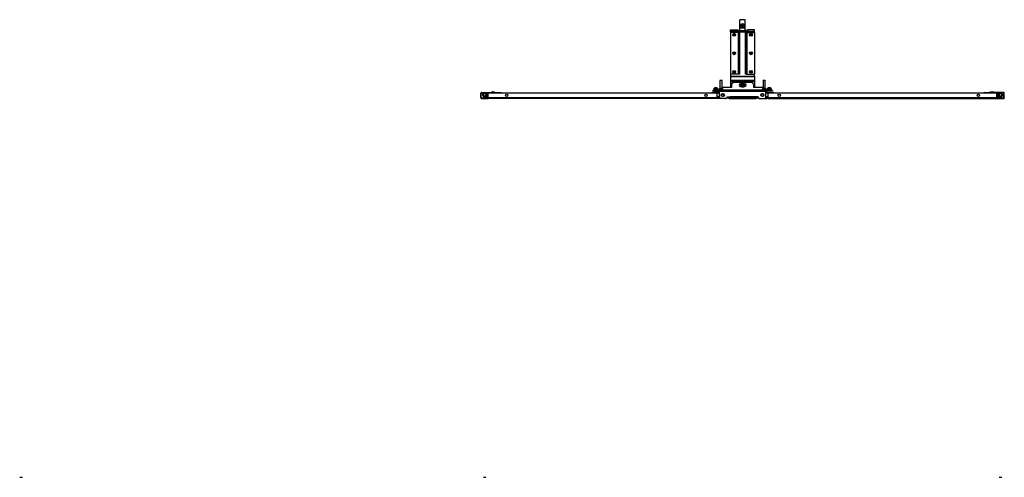
# Model space of a CAD drawing. Extents: x -111 to 129, y -33 to 143.
# Drawn here: x -104 to -16, y 102 to 143 of the extents above; entities that cross this region are included whole.
import ezdxf

# ---------------------------------------------------------------- set-up
doc = ezdxf.new("R2010")
doc.units = 0
doc.header["$MEASUREMENT"] = 0
doc.layers.add('TFR-TRI', color=7, linetype='CONTINUOUS')

msp = doc.modelspace()

# ---------------------------------------------------------------- linework, layer by layer
at = {"layer": 'TFR-TRI', "color": 3, "linetype": 'CONTINUOUS'}
for p, q in [((-39.848, 142.277), (-39.848, 143.045)), ((-39.376, 143.045), (-39.848, 143.045)), ((-39.376, 142.277), (-39.376, 143.045)), ((-39.958, 142.029), (-39.88, 142.029)), ((-39.958, 142.029), (-39.958, 141.982)), ((-39.88, 142.029), (-39.88, 141.982)), ((-39.848, 142.124), (-39.848, 142.277)), ((-39.376, 142.277), (-39.848, 142.277)), ((-39.848, 142.06), (-39.848, 142.124)), ((-39.376, 142.06), (-39.848, 142.06)), ((-39.799, 142.06), (-39.799, 142.041)), ((-39.799, 142.041), (-39.763, 142.041)), ((-39.763, 142.041), (-39.67, 142.041)), ((-39.67, 142.041), (-39.554, 142.041)), ((-39.554, 142.041), (-39.461, 142.041)), ((-39.461, 142.041), (-39.425, 142.041)), ((-39.425, 142.041), (-39.425, 142.06)), ((-39.376, 142.124), (-39.376, 142.277)), ((-39.376, 142.06), (-39.376, 142.124)), ((-39.266, 142.029), (-39.344, 142.029)), ((-39.344, 142.029), (-39.344, 141.982)), ((-39.266, 142.029), (-39.266, 141.982)), ((-39.99, 141.903), (-40.675, 141.903)), ((-40.675, 141.903), (-40.675, 138.202)), ((-39.968, 141.903), (-39.99, 141.903)), ((-39.99, 141.903), (-39.99, 138.202)), ((-39.958, 141.903), (-39.968, 141.903)), ((-39.958, 141.982), (-39.88, 141.982)), ((-39.958, 138.277), (-39.958, 141.982)), ((-39.88, 141.982), (-39.88, 138.277)), ((-39.701, 141.952), (-39.656, 141.952)), ((-39.656, 141.952), (-39.568, 141.952)), ((-39.568, 141.952), (-39.523, 141.952)), ((-39.344, 141.982), (-39.266, 141.982)), ((-39.344, 138.277), (-39.344, 141.982)), ((-39.266, 141.982), (-39.266, 138.277)), ((-39.266, 141.903), (-39.256, 141.903)), ((-39.256, 141.903), (-39.234, 141.903)), ((-39.234, 141.903), (-39.234, 138.202)), ((-39.234, 141.903), (-38.549, 141.903)), ((-38.549, 141.903), (-38.549, 138.202)), ((-39.99, 138.202), (-40.675, 138.202)), ((-39.968, 138.202), (-39.99, 138.202)), ((-39.958, 138.202), (-39.968, 138.202)), ((-39.958, 138.202), (-39.958, 138.277)), ((-39.958, 138.277), (-39.88, 138.277)), ((-39.88, 138.202), (-39.958, 138.202)), ((-39.88, 138.277), (-39.88, 138.202)), ((-39.344, 138.202), (-39.344, 138.277)), ((-39.344, 138.277), (-39.266, 138.277)), ((-39.266, 138.202), (-39.344, 138.202)), ((-39.266, 138.277), (-39.266, 138.202)), ((-39.266, 138.202), (-39.256, 138.202)), ((-39.256, 138.202), (-39.234, 138.202)), ((-39.234, 138.202), (-38.549, 138.202)), ((-41.596, 136.931), (-41.596, 136.78)), ((-41.578, 136.931), (-41.596, 136.931)), ((-41.533, 136.931), (-41.578, 136.931)), ((-41.576, 136.951), (-41.533, 136.951)), ((-41.533, 136.951), (-41.491, 136.951)), ((-41.489, 136.931), (-41.533, 136.931)), ((-41.471, 136.931), (-41.489, 136.931)), ((-41.471, 136.78), (-41.471, 136.931)), ((-37.753, 136.931), (-37.753, 136.78)), ((-37.735, 136.931), (-37.753, 136.931)), ((-37.691, 136.931), (-37.735, 136.931)), ((-37.733, 136.951), (-37.691, 136.951)), ((-37.691, 136.951), (-37.648, 136.951)), ((-37.647, 136.931), (-37.691, 136.931)), ((-37.628, 136.931), (-37.647, 136.931)), ((-37.628, 136.78), (-37.628, 136.931)), ((-62.431, 136.445), (-62.459, 136.478)), ((-62.452, 136.472), (-62.459, 136.478)), ((-62.433, 136.448), (-62.452, 136.472)), ((-62.432, 136.448), (-62.452, 136.472)), ((-61.872, 136.608), (-61.952, 136.581)), ((-61.952, 136.581), (-61.952, 136.568)), ((-61.915, 136.581), (-61.952, 136.581)), ((-61.827, 136.581), (-61.915, 136.581)), ((-61.872, 136.608), (-61.827, 136.608)), ((-61.827, 136.608), (-61.782, 136.608)), ((-61.738, 136.581), (-61.827, 136.581)), ((-61.702, 136.581), (-61.782, 136.608)), ((-61.702, 136.581), (-61.738, 136.581)), ((-61.702, 136.568), (-61.702, 136.581)), ((-17.442, 136.608), (-17.522, 136.581)), ((-17.522, 136.581), (-17.522, 136.568)), ((-17.486, 136.581), (-17.522, 136.581)), ((-17.397, 136.581), (-17.486, 136.581)), ((-17.442, 136.608), (-17.397, 136.608)), ((-17.397, 136.608), (-17.352, 136.608)), ((-17.309, 136.581), (-17.397, 136.581)), ((-17.272, 136.581), (-17.352, 136.608)), ((-17.272, 136.581), (-17.309, 136.581)), ((-17.272, 136.568), (-17.272, 136.581)), ((-16.781, 136.462), (-16.792, 136.448)), ((-16.765, 136.478), (-16.781, 136.462)), ((-16.78, 136.462), (-16.781, 136.462)), ((-16.781, 136.462), (-16.781, 136.462)), ((-16.779, 136.461), (-16.78, 136.462)), ((-16.778, 136.461), (-16.779, 136.461))]:
    msp.add_line(p, q, dxfattribs=at)
at = {"layer": 'TFR-TRI', "color": 2, "linetype": 'CONTINUOUS'}
for p, q in [((-40.675, 142.021), (-40.675, 142.139)), ((-40.675, 142.139), (-40.045, 142.139)), ((-40.675, 142.004), (-40.675, 142.021)), ((-40.045, 142.021), (-40.675, 142.021)), ((-40.045, 142.139), (-40.045, 142.021)), ((-40.045, 142.004), (-40.045, 142.021)), ((-39.179, 142.139), (-39.179, 142.021)), ((-38.549, 142.139), (-39.179, 142.139)), ((-39.179, 142.004), (-39.179, 142.021)), ((-39.179, 142.021), (-38.549, 142.021)), ((-38.549, 142.021), (-38.549, 142.139)), ((-38.549, 142.004), (-38.549, 142.021)), ((-40.675, 141.962), (-40.675, 142.004)), ((-40.675, 141.962), (-40.045, 141.962)), ((-40.675, 141.962), (-40.675, 141.903)), ((-40.045, 141.962), (-40.045, 142.004)), ((-40.045, 141.962), (-39.958, 141.962)), ((-39.88, 141.962), (-39.723, 141.962)), ((-39.501, 141.962), (-39.344, 141.962)), ((-39.266, 141.962), (-39.179, 141.962)), ((-39.179, 141.962), (-39.179, 142.004)), ((-39.179, 141.962), (-38.549, 141.962)), ((-38.549, 141.962), (-38.549, 142.004)), ((-38.549, 141.903), (-38.549, 141.962)), ((-40.675, 138.202), (-40.675, 138.025)), ((-40.675, 138.025), (-38.549, 138.025)), ((-40.675, 138.025), (-40.675, 138.007)), ((-40.675, 138.007), (-40.675, 137.991)), ((-40.675, 137.991), (-38.549, 137.991)), ((-40.675, 137.991), (-40.675, 137.656)), ((-40.675, 137.656), (-38.549, 137.656)), ((-40.675, 137.656), (-40.675, 137.608)), ((-38.549, 138.025), (-38.549, 138.202)), ((-38.549, 138.025), (-38.549, 138.007)), ((-38.549, 138.007), (-38.549, 137.991)), ((-38.549, 137.991), (-38.549, 137.656)), ((-38.549, 137.656), (-38.549, 137.608)), ((-40.675, 137.608), (-40.675, 137.555)), ((-40.675, 137.555), (-38.549, 137.555)), ((-40.675, 137.555), (-40.675, 137.016)), ((-39.708, 137.519), (-39.804, 137.489)), ((-39.42, 137.489), (-39.516, 137.519)), ((-38.549, 137.608), (-38.549, 137.555)), ((-38.549, 137.555), (-38.549, 137.016)), ((-41.699, 136.072), (-41.699, 136.075)), ((-41.667, 136.072), (-41.699, 136.072)), ((-40.865, 136.072), (-41.037, 136.072)), ((-38.187, 136.072), (-38.359, 136.072)), ((-37.525, 136.072), (-37.557, 136.072)), ((-37.525, 136.075), (-37.525, 136.072))]:
    msp.add_line(p, q, dxfattribs=at)
at = {"layer": 'TFR-TRI', "color": 5, "linetype": 'CONTINUOUS'}
for p, q in [((-41.597, 137.654), (-41.565, 137.654)), ((-41.565, 137.654), (-41.501, 137.654)), ((-41.501, 137.654), (-41.469, 137.654)), ((-37.755, 137.654), (-37.723, 137.654)), ((-37.723, 137.654), (-37.659, 137.654)), ((-37.659, 137.654), (-37.627, 137.654)), ((-42.201, 136.841), (-42.21, 136.831)), ((-42.21, 136.831), (-42.21, 136.772)), ((-42.146, 136.831), (-42.21, 136.831)), ((-42.146, 136.772), (-42.21, 136.772)), ((-42.201, 136.841), (-42.16, 136.841)), ((-42.16, 136.841), (-42.055, 136.841)), ((-42.147, 136.935), (-42.147, 136.942)), ((-42.069, 136.942), (-42.147, 136.935)), ((-42.147, 136.942), (-42.126, 136.942)), ((-42.147, 136.841), (-42.147, 136.935)), ((-41.99, 136.831), (-42.146, 136.831)), ((-41.99, 136.772), (-42.146, 136.772)), ((-42.126, 136.942), (-42.069, 136.942)), ((-41.99, 136.935), (-42.069, 136.942)), ((-42.069, 136.942), (-41.99, 136.942)), ((-42.055, 136.841), (-41.925, 136.841)), ((-41.911, 136.942), (-41.99, 136.935)), ((-41.99, 136.942), (-41.911, 136.942)), ((-41.99, 136.841), (-41.99, 136.935)), ((-41.834, 136.831), (-41.99, 136.831)), ((-41.834, 136.772), (-41.99, 136.772)), ((-41.925, 136.841), (-41.82, 136.841)), ((-41.833, 136.935), (-41.911, 136.942)), ((-41.911, 136.942), (-41.854, 136.942)), ((-41.854, 136.942), (-41.833, 136.942)), ((-41.77, 136.831), (-41.834, 136.831)), ((-41.77, 136.772), (-41.834, 136.772)), ((-41.833, 136.942), (-41.833, 136.935)), ((-41.833, 136.841), (-41.833, 136.935)), ((-41.82, 136.841), (-41.779, 136.841)), ((-41.77, 136.831), (-41.779, 136.841)), ((-41.77, 136.772), (-41.77, 136.831)), ((-41.705, 136.817), (-41.705, 136.811)), ((-41.675, 136.817), (-41.705, 136.817)), ((-41.705, 136.811), (-41.675, 136.811)), ((-41.596, 136.817), (-41.675, 136.817)), ((-41.675, 136.811), (-41.596, 136.811)), ((-41.658, 136.811), (-41.658, 136.78)), ((-41.627, 137.624), (-41.627, 136.936)), ((-41.6, 137.624), (-41.627, 137.624)), ((-41.627, 136.936), (-41.619, 136.936)), ((-41.619, 136.936), (-41.595, 136.936)), ((-41.533, 137.624), (-41.6, 137.624)), ((-41.467, 137.624), (-41.533, 137.624)), ((-41.471, 136.936), (-41.448, 136.936)), ((-41.391, 136.817), (-41.471, 136.817)), ((-41.471, 136.811), (-41.391, 136.811)), ((-41.439, 137.624), (-41.467, 137.624)), ((-41.448, 136.936), (-41.439, 136.936)), ((-41.439, 136.936), (-41.439, 137.624)), ((-41.408, 136.78), (-41.408, 136.811)), ((-41.361, 136.817), (-41.391, 136.817)), ((-41.391, 136.811), (-41.361, 136.811)), ((-41.361, 136.811), (-41.361, 136.817)), ((-37.863, 136.817), (-37.863, 136.811)), ((-37.833, 136.817), (-37.863, 136.817)), ((-37.863, 136.811), (-37.833, 136.811)), ((-37.753, 136.817), (-37.833, 136.817)), ((-37.833, 136.811), (-37.753, 136.811)), ((-37.816, 136.811), (-37.816, 136.78)), ((-37.785, 137.624), (-37.785, 136.936)), ((-37.758, 137.624), (-37.785, 137.624)), ((-37.785, 136.936), (-37.777, 136.936)), ((-37.777, 136.936), (-37.753, 136.936)), ((-37.691, 137.624), (-37.758, 137.624)), ((-37.624, 137.624), (-37.691, 137.624)), ((-37.629, 136.936), (-37.605, 136.936)), ((-37.549, 136.817), (-37.628, 136.817)), ((-37.628, 136.811), (-37.549, 136.811)), ((-37.597, 137.624), (-37.624, 137.624)), ((-37.605, 136.936), (-37.597, 136.936)), ((-37.597, 136.936), (-37.597, 137.624)), ((-37.566, 136.78), (-37.566, 136.811)), ((-37.519, 136.817), (-37.549, 136.817)), ((-37.549, 136.811), (-37.519, 136.811)), ((-37.519, 136.811), (-37.519, 136.817)), ((-37.445, 136.841), (-37.455, 136.831)), ((-37.455, 136.831), (-37.455, 136.772)), ((-37.39, 136.831), (-37.455, 136.831)), ((-37.39, 136.772), (-37.455, 136.772)), ((-37.445, 136.841), (-37.404, 136.841)), ((-37.404, 136.841), (-37.299, 136.841)), ((-37.392, 136.935), (-37.392, 136.942)), ((-37.313, 136.942), (-37.392, 136.935)), ((-37.392, 136.942), (-37.37, 136.942)), ((-37.392, 136.841), (-37.392, 136.935)), ((-37.234, 136.831), (-37.39, 136.831)), ((-37.234, 136.772), (-37.39, 136.772)), ((-37.37, 136.942), (-37.313, 136.942)), ((-37.234, 136.935), (-37.313, 136.942)), ((-37.313, 136.942), (-37.234, 136.942)), ((-37.299, 136.841), (-37.169, 136.841)), ((-37.155, 136.942), (-37.234, 136.935)), ((-37.234, 136.942), (-37.155, 136.942)), ((-37.234, 136.841), (-37.234, 136.935)), ((-37.078, 136.831), (-37.234, 136.831)), ((-37.078, 136.772), (-37.234, 136.772)), ((-37.169, 136.841), (-37.064, 136.841)), ((-37.077, 136.935), (-37.155, 136.942)), ((-37.155, 136.942), (-37.098, 136.942)), ((-37.098, 136.942), (-37.077, 136.942)), ((-37.014, 136.831), (-37.078, 136.831)), ((-37.014, 136.772), (-37.078, 136.772)), ((-37.077, 136.942), (-37.077, 136.935)), ((-37.077, 136.841), (-37.077, 136.935)), ((-37.064, 136.841), (-37.024, 136.841)), ((-37.014, 136.831), (-37.024, 136.841)), ((-37.014, 136.772), (-37.014, 136.831)), ((-41.783, 136.67), (-41.783, 136.569)), ((-41.783, 136.569), (-41.755, 136.569)), ((-41.755, 136.569), (-41.675, 136.569)), ((-41.725, 136.529), (-41.743, 136.529)), ((-41.675, 136.529), (-41.725, 136.529)), ((-37.549, 136.569), (-37.47, 136.569)), ((-37.499, 136.529), (-37.549, 136.529)), ((-37.481, 136.529), (-37.499, 136.529)), ((-37.47, 136.569), (-37.441, 136.569)), ((-37.441, 136.569), (-37.441, 136.67))]:
    msp.add_line(p, q, dxfattribs=at)
at = {"layer": 'TFR-TRI', "color": 7, "linetype": 'CONTINUOUS'}
for p, q in [((-42.068, 136.985), (-42.088, 136.965)), ((-42.088, 136.965), (-42.088, 136.942)), ((-42.06, 136.965), (-42.088, 136.965)), ((-42.088, 136.772), (-42.088, 136.733)), ((-42.068, 136.985), (-42.029, 136.985)), ((-41.99, 136.965), (-42.06, 136.965)), ((-42.029, 136.985), (-41.951, 136.985)), ((-41.92, 136.965), (-41.99, 136.965)), ((-41.951, 136.985), (-41.912, 136.985)), ((-41.892, 136.965), (-41.92, 136.965)), ((-41.892, 136.965), (-41.912, 136.985)), ((-41.892, 136.942), (-41.892, 136.965)), ((-41.892, 136.733), (-41.892, 136.772)), ((-37.313, 136.985), (-37.333, 136.965)), ((-37.333, 136.965), (-37.333, 136.942)), ((-37.304, 136.965), (-37.333, 136.965)), ((-37.333, 136.772), (-37.333, 136.733)), ((-37.313, 136.985), (-37.273, 136.985)), ((-37.234, 136.965), (-37.304, 136.965)), ((-37.273, 136.985), (-37.195, 136.985)), ((-37.164, 136.965), (-37.234, 136.965)), ((-37.195, 136.985), (-37.156, 136.985)), ((-37.136, 136.965), (-37.164, 136.965)), ((-37.136, 136.965), (-37.156, 136.985)), ((-37.136, 136.942), (-37.136, 136.965)), ((-37.136, 136.733), (-37.136, 136.772))]:
    msp.add_line(p, q, dxfattribs=at)
at = {"layer": 'TFR-TRI', "color": 30, "linetype": 'CONTINUOUS'}
for p, q in [((-41.77, 136.734), (-41.77, 136.772)), ((-37.455, 136.772), (-37.455, 136.734)), ((-41.892, 136.734), (-41.77, 136.734)), ((-40.903, 136.733), (-41.892, 136.733)), ((-40.872, 136.103), (-40.872, 136.182)), ((-40.825, 136.103), (-40.872, 136.103)), ((-40.825, 136.103), (-40.825, 136.182)), ((-38.431, 136.072), (-40.793, 136.072)), ((-40.793, 136.072), (-40.793, 136.024)), ((-40.793, 136.024), (-38.431, 136.024)), ((-38.431, 136.072), (-38.431, 136.024)), ((-38.399, 136.103), (-38.399, 136.182)), ((-38.352, 136.103), (-38.399, 136.103)), ((-38.352, 136.103), (-38.352, 136.182)), ((-38.321, 136.733), (-37.333, 136.733)), ((-37.333, 136.734), (-37.455, 136.734))]:
    msp.add_line(p, q, dxfattribs=at)
at = {"layer": 'TFR-TRI', "color": 22, "linetype": 'CONTINUOUS'}
for p, q in [((-41.738, 136.78), (-41.738, 136.733)), ((-37.486, 136.78), (-41.738, 136.78)), ((-37.486, 136.78), (-37.486, 136.733)), ((-41.738, 136.733), (-37.486, 136.733))]:
    msp.add_line(p, q, dxfattribs=at)
at = {"layer": 'TFR-TRI', "color": 230, "linetype": 'CONTINUOUS'}
for p, q in [((-40.596, 137.016), (-41.321, 137.016)), ((-40.399, 137.489), (-40.596, 137.292)), ((-40.596, 137.292), (-40.596, 137.016)), ((-40.399, 137.489), (-38.825, 137.489)), ((-39.802, 137.338), (-39.751, 137.338)), ((-39.751, 137.088), (-39.802, 137.088)), ((-39.473, 137.338), (-39.422, 137.338)), ((-39.422, 137.088), (-39.473, 137.088)), ((-38.628, 137.292), (-38.825, 137.489)), ((-38.628, 137.292), (-38.628, 137.016)), ((-37.903, 137.016), (-38.628, 137.016)), ((-42.266, 136.733), (-42.187, 136.733)), ((-42.266, 136.67), (-42.266, 136.733)), ((-42.187, 136.67), (-42.266, 136.67)), ((-41.833, 136.733), (-42.187, 136.733)), ((-42.187, 136.733), (-42.187, 136.67)), ((-42.187, 136.67), (-41.833, 136.67)), ((-41.833, 136.733), (-41.754, 136.733)), ((-41.833, 136.67), (-41.833, 136.733)), ((-41.754, 136.67), (-41.833, 136.67)), ((-41.754, 136.733), (-41.675, 136.733)), ((-41.754, 136.733), (-41.754, 136.67)), ((-41.754, 136.67), (-41.675, 136.67)), ((-41.714, 136.505), (-41.714, 136.529)), ((-37.549, 136.733), (-41.675, 136.733)), ((-41.675, 136.705), (-41.675, 136.733)), ((-41.675, 136.638), (-41.675, 136.705)), ((-37.549, 136.638), (-41.675, 136.638)), ((-41.675, 136.119), (-41.675, 136.638)), ((-41.675, 136.119), (-41.596, 136.04)), ((-41.671, 136.075), (-41.651, 136.056)), ((-41.069, 136.04), (-41.596, 136.04)), ((-41.069, 136.04), (-40.99, 136.119)), ((-40.99, 136.119), (-40.99, 136.182)), ((-40.99, 136.182), (-40.714, 136.182)), ((-40.714, 136.115), (-40.714, 136.182)), ((-38.51, 136.182), (-40.714, 136.182)), ((-40.714, 136.087), (-40.714, 136.115)), ((-40.714, 136.087), (-38.51, 136.087)), ((-38.51, 136.115), (-38.51, 136.182)), ((-38.234, 136.182), (-38.51, 136.182)), ((-38.51, 136.087), (-38.51, 136.115)), ((-38.234, 136.119), (-38.234, 136.182)), ((-38.234, 136.119), (-38.155, 136.04)), ((-38.155, 136.04), (-37.628, 136.04)), ((-37.628, 136.04), (-37.549, 136.119)), ((-37.573, 136.056), (-37.553, 136.075)), ((-37.47, 136.733), (-37.549, 136.733)), ((-37.549, 136.705), (-37.549, 136.733)), ((-37.549, 136.638), (-37.549, 136.705)), ((-37.47, 136.67), (-37.549, 136.67)), ((-37.549, 136.119), (-37.549, 136.638)), ((-37.51, 136.505), (-37.51, 136.529)), ((-37.47, 136.733), (-37.392, 136.733)), ((-37.47, 136.67), (-37.47, 136.733)), ((-37.392, 136.67), (-37.47, 136.67)), ((-37.392, 136.733), (-37.037, 136.733)), ((-37.392, 136.733), (-37.392, 136.67)), ((-37.037, 136.67), (-37.392, 136.67)), ((-37.037, 136.733), (-36.958, 136.733)), ((-37.037, 136.67), (-37.037, 136.733)), ((-36.958, 136.67), (-37.037, 136.67)), ((-36.958, 136.733), (-36.958, 136.67))]:
    msp.add_line(p, q, dxfattribs=at)
at = {"layer": 'TFR-TRI', "color": 11, "linetype": 'CONTINUOUS'}
for p, q in [((-62.915, 136.115), (-62.915, 136.505)), ((-62.884, 136.505), (-62.915, 136.505)), ((-62.915, 136.087), (-62.915, 136.115)), ((-62.915, 136.115), (-62.884, 136.115)), ((-62.884, 136.087), (-62.915, 136.087)), ((-62.884, 136.115), (-62.884, 136.505)), ((-62.884, 136.115), (-62.884, 136.087)), ((-62.852, 136.536), (-62.852, 136.568)), ((-62.852, 136.568), (-61.577, 136.568)), ((-62.852, 136.536), (-61.577, 136.536)), ((-62.262, 136.056), (-62.852, 136.056)), ((-62.852, 136.056), (-62.852, 136.024)), ((-62.852, 136.024), (-62.262, 136.024)), ((-62.222, 136.505), (-62.262, 136.465)), ((-62.262, 136.087), (-62.262, 136.465)), ((-62.262, 136.043), (-62.262, 136.087)), ((-41.888, 136.087), (-62.262, 136.087)), ((-62.262, 136.024), (-62.262, 136.043)), ((-41.888, 136.024), (-62.262, 136.024)), ((-41.927, 136.505), (-62.222, 136.505)), ((-61.577, 136.536), (-61.577, 136.568)), ((-41.888, 136.465), (-41.927, 136.505)), ((-41.903, 136.568), (-41.864, 136.568)), ((-41.903, 136.536), (-41.903, 136.568)), ((-41.864, 136.536), (-41.903, 136.536)), ((-41.888, 136.087), (-41.888, 136.465)), ((-41.888, 136.043), (-41.888, 136.087)), ((-41.888, 136.056), (-41.77, 136.056)), ((-41.888, 136.024), (-41.888, 136.043)), ((-41.77, 136.024), (-41.888, 136.024)), ((-41.675, 136.568), (-41.864, 136.568)), ((-41.864, 136.568), (-41.864, 136.536)), ((-41.675, 136.536), (-41.864, 136.536)), ((-41.612, 136.056), (-41.77, 136.056)), ((-41.77, 136.056), (-41.77, 136.024)), ((-41.179, 136.024), (-41.77, 136.024)), ((-41.179, 136.04), (-41.179, 136.024)), ((-38.045, 136.04), (-38.045, 136.024)), ((-38.045, 136.024), (-37.455, 136.024)), ((-37.612, 136.056), (-37.455, 136.056)), ((-37.549, 136.568), (-37.36, 136.568)), ((-37.549, 136.536), (-37.36, 136.536)), ((-37.455, 136.056), (-37.336, 136.056)), ((-37.455, 136.024), (-37.455, 136.056)), ((-37.336, 136.024), (-37.455, 136.024)), ((-37.36, 136.536), (-37.36, 136.568)), ((-37.36, 136.568), (-37.321, 136.568)), ((-37.321, 136.536), (-37.36, 136.536)), ((-37.297, 136.505), (-37.336, 136.465)), ((-37.336, 136.087), (-37.336, 136.465)), ((-37.336, 136.043), (-37.336, 136.087)), ((-16.962, 136.087), (-37.336, 136.087)), ((-37.336, 136.024), (-37.336, 136.043)), ((-37.336, 136.024), (-16.962, 136.024)), ((-37.321, 136.568), (-37.321, 136.536)), ((-17.002, 136.505), (-37.297, 136.505)), ((-16.372, 136.568), (-17.647, 136.568)), ((-17.647, 136.568), (-17.647, 136.536)), ((-16.372, 136.536), (-17.647, 136.536)), ((-16.962, 136.465), (-17.002, 136.505)), ((-16.962, 136.087), (-16.962, 136.465)), ((-16.962, 136.043), (-16.962, 136.087)), ((-16.372, 136.056), (-16.962, 136.056)), ((-16.962, 136.024), (-16.962, 136.043)), ((-16.962, 136.024), (-16.372, 136.024)), ((-16.372, 136.568), (-16.372, 136.536)), ((-16.372, 136.056), (-16.372, 136.024)), ((-16.34, 136.115), (-16.34, 136.505)), ((-16.309, 136.505), (-16.34, 136.505)), ((-16.34, 136.087), (-16.34, 136.115)), ((-16.34, 136.115), (-16.309, 136.115)), ((-16.309, 136.087), (-16.34, 136.087)), ((-16.309, 136.115), (-16.309, 136.505)), ((-16.309, 136.115), (-16.309, 136.087))]:
    msp.add_line(p, q, dxfattribs=at)
at = {"layer": 'TFR-TRI', "color": 95, "linetype": 'CONTINUOUS'}
for p, q in [((-61.575, 136.536), (-62.575, 136.536)), ((-62.25, 136.477), (-62.575, 136.477)), ((-62.47, 136.422), (-62.421, 136.456)), ((-61.575, 136.536), (-61.575, 136.505)), ((-17.649, 136.536), (-16.649, 136.536)), ((-17.649, 136.505), (-17.649, 136.536)), ((-16.974, 136.477), (-16.649, 136.477)), ((-16.803, 136.456), (-16.754, 136.422))]:
    msp.add_line(p, q, dxfattribs=at)
at = {"layer": 'TFR-TRI', "color": 153, "linetype": 'CONTINUOUS'}
for p, q in [((-62.403, 136.477), (-62.463, 136.477)), ((-62.438, 136.221), (-62.39, 136.221)), ((-62.438, 136.221), (-62.39, 136.221)), ((-62.338, 136.477), (-62.403, 136.477)), ((-62.39, 136.221), (-62.338, 136.221)), ((-62.39, 136.221), (-62.338, 136.221)), ((-62.25, 136.477), (-62.338, 136.477)), ((-62.338, 136.477), (-62.338, 136.44)), ((-62.338, 136.44), (-62.338, 136.349)), ((-62.338, 136.349), (-62.338, 136.259)), ((-62.338, 136.259), (-62.338, 136.221)), ((-62.338, 136.221), (-62.262, 136.221)), ((-62.338, 136.221), (-62.262, 136.221)), ((-16.886, 136.477), (-16.974, 136.477)), ((-16.886, 136.477), (-16.974, 136.477)), ((-16.962, 136.221), (-16.886, 136.221)), ((-16.822, 136.477), (-16.886, 136.477)), ((-16.822, 136.477), (-16.886, 136.477)), ((-16.886, 136.44), (-16.886, 136.477)), ((-16.886, 136.349), (-16.886, 136.44)), ((-16.886, 136.259), (-16.886, 136.349)), ((-16.886, 136.221), (-16.886, 136.259)), ((-16.886, 136.221), (-16.835, 136.221)), ((-16.835, 136.221), (-16.786, 136.221)), ((-16.762, 136.477), (-16.822, 136.477)), ((-16.762, 136.477), (-16.822, 136.477)), ((-103.974, 102.302), (-103.939, 102.302)), ((-103.939, 102.302), (-103.856, 102.302)), ((-103.856, 102.302), (-103.772, 102.302)), ((-103.772, 102.302), (-103.738, 102.302)), ((-62.693, 102.302), (-62.658, 102.302)), ((-62.658, 102.302), (-62.575, 102.302)), ((-62.575, 102.302), (-62.491, 102.302)), ((-62.491, 102.302), (-62.457, 102.302)), ((-16.767, 102.302), (-16.733, 102.302)), ((-16.733, 102.302), (-16.649, 102.302)), ((-16.649, 102.302), (-16.566, 102.302)), ((-16.566, 102.302), (-16.532, 102.302))]:
    msp.add_line(p, q, dxfattribs=at)
at = {"layer": 'TFR-TRI', "color": 173, "linetype": 'CONTINUOUS'}
for p, q in [((-61.514, 136.556), (-61.14, 136.556)), ((-42.34, 136.556), (-41.966, 136.556)), ((-41.903, 136.493), (-41.903, 136.481)), ((-37.321, 136.481), (-37.321, 136.493)), ((-37.258, 136.556), (-36.884, 136.556)), ((-18.084, 136.556), (-17.71, 136.556))]:
    msp.add_line(p, q, dxfattribs=at)
at = {"layer": 'TFR-TRI', "color": 12, "linetype": 'CONTINUOUS'}
for p, q in [((-41.675, 136.505), (-41.903, 136.505)), ((-41.675, 136.17), (-41.888, 136.17)), ((-41.888, 136.075), (-41.636, 136.075)), ((-41.636, 136.076), (-41.636, 136.079)), ((-41.636, 136.075), (-41.636, 136.076)), ((-41.636, 136.075), (-41.632, 136.075))]:
    msp.add_line(p, q, dxfattribs=at)
at = {"layer": 'TFR-TRI', "color": 214, "linetype": 'CONTINUOUS'}
for p, q in [((-37.588, 136.075), (-37.592, 136.075)), ((-37.588, 136.076), (-37.588, 136.079)), ((-37.588, 136.075), (-37.588, 136.076)), ((-37.588, 136.075), (-37.336, 136.075)), ((-37.321, 136.505), (-37.549, 136.505)), ((-37.336, 136.17), (-37.549, 136.17))]:
    msp.add_line(p, q, dxfattribs=at)
at = {"layer": 'TFR-TRI', "color": 3, "linetype": 'CONTINUOUS'}
for centre, radius in [((-39.612, 142.513), 0.187), ((-39.612, 142.513), 0.0886), ((-40.36, 141.706), 0.125), ((-40.36, 141.706), 0.045), ((-38.864, 141.706), 0.125), ((-38.864, 141.706), 0.045), ((-40.36, 140.053), 0.125), ((-40.36, 140.053), 0.045), ((-38.864, 140.053), 0.125), ((-38.864, 140.053), 0.045), ((-40.36, 138.399), 0.125), ((-38.864, 138.399), 0.125), ((-40.36, 138.399), 0.045), ((-38.864, 138.399), 0.045), ((-39.612, 137.213), 0.187), ((-39.612, 137.213), 0.0886)]:
    msp.add_circle(centre, radius, dxfattribs=at)
at = {"layer": 'TFR-TRI', "color": 153, "linetype": 'CONTINUOUS'}
for centre, radius in [((-62.575, 136.349), 0.128), ((-62.575, 136.349), 0.118), ((-16.649, 136.349), 0.128), ((-16.649, 136.349), 0.118)]:
    msp.add_circle(centre, radius, dxfattribs=at)
at = {"layer": 'TFR-TRI', "color": 11, "linetype": 'CONTINUOUS'}
for centre in [(-60.608, 136.308), (-42.872, 136.308), (-36.352, 136.308), (-18.616, 136.308)]:
    msp.add_circle(centre, 0.108, dxfattribs=at)
at = {"layer": 'TFR-TRI', "color": 4, "linetype": 'CONTINUOUS'}
for centre, radius in [((-41.376, 136.339), 0.142), ((-41.376, 136.339), 0.138), ((-37.848, 136.339), 0.142), ((-37.848, 136.339), 0.138)]:
    msp.add_circle(centre, radius, dxfattribs=at)
at = {"layer": 'TFR-TRI', "color": 230, "linetype": 'CONTINUOUS'}
for centre in [(-41.376, 136.339), (-37.848, 136.339)]:
    msp.add_circle(centre, 0.108, dxfattribs=at)
at = {"layer": 'TFR-TRI', "color": 3, "linetype": 'CONTINUOUS'}
for centre, radius, start, end in [((-39.848, 142.029), 0.11, 90, 180), ((-39.848, 142.029), 0.0315, 90, 180), ((-39.64, 142.119), 0.177, 206.13763, 249.94531), ((-39.673, 142.513), 0.00394, 109.66459, 250.19897), ((-39.771, 142.788), 0.288, 289.66459, 296.01749), ((-39.773, 142.235), 0.292, 63.92716, 70.19897), ((-39.642, 142.566), 0.00394, 49.7674, 190.17921), ((-39.933, 142.513), 0.292, 3.87526, 10.17921), ((-39.933, 142.513), 0.292, 349.77156, 356.04366), ((-39.642, 142.461), 0.00394, 169.77156, 310.30594), ((-39.646, 142.533), 0.00394, 296.01749, 3.87526), ((-39.646, 142.493), 0.00394, 356.04366, 63.92716), ((-39.451, 142.792), 0.292, 229.7674, 236.58212), ((-39.453, 142.238), 0.288, 123.42755, 130.30595), ((-39.771, 142.788), 0.288, 303.46199, 310.33579), ((-39.773, 142.235), 0.292, 49.79133, 56.61365), ((-39.582, 142.566), 0.00394, 349.80618, 130.33579), ((-39.582, 142.461), 0.00394, 229.79133, 10.20313), ((-39.291, 142.513), 0.292, 169.80618, 176.0797), ((-39.578, 142.533), 0.00394, 176.0797, 243.89113), ((-39.578, 142.494), 0.00394, 115.98238, 183.90717), ((-39.291, 142.513), 0.292, 183.90717, 190.20313), ((-39.451, 142.792), 0.292, 243.89113, 250.16436), ((-39.453, 142.238), 0.288, 109.63474, 115.98238), ((-39.552, 142.513), 0.00394, 289.63474, 70.16435), ((-39.584, 142.119), 0.177, 290.05469, 333.86237), ((-39.376, 142.029), 0.11, 0, 90), ((-39.376, 142.029), 0.0315, 0, 90), ((-41.576, 136.931), 0.02, 90, 180), ((-41.491, 136.931), 0.02, 0, 90), ((-39.673, 137.214), 0.00394, 109.33252, 249.8669), ((-39.769, 137.489), 0.288, 289.33252, 295.68542), ((-39.774, 136.936), 0.292, 63.59509, 69.8669), ((-39.933, 137.215), 0.292, 349.43949, 355.71159), ((-39.643, 137.161), 0.00394, 169.43949, 309.97388), ((-39.642, 137.266), 0.00394, 49.43533, 189.84714), ((-39.933, 137.215), 0.292, 3.54319, 9.84714), ((-39.646, 137.194), 0.00394, 355.71159, 63.59509), ((-39.646, 137.233), 0.00394, 295.68541, 3.54319), ((-39.455, 136.937), 0.288, 123.09548, 129.97387), ((-39.45, 137.491), 0.292, 229.43533, 236.25005), ((-39.769, 137.489), 0.288, 303.12992, 310.00372), ((-39.774, 136.936), 0.292, 49.45926, 56.28158), ((-39.582, 137.161), 0.00394, 229.45926, 9.87106), ((-39.581, 137.265), 0.00394, 349.47411, 130.00372), ((-39.291, 137.211), 0.292, 169.47411, 175.74763), ((-39.578, 137.233), 0.00394, 175.74763, 243.55906), ((-39.578, 137.193), 0.00394, 115.65031, 183.5751), ((-39.291, 137.211), 0.292, 183.5751, 189.87106), ((-39.45, 137.491), 0.292, 243.55906, 249.83228), ((-39.455, 136.937), 0.288, 109.30267, 115.65031), ((-39.552, 137.213), 0.00394, 289.30267, 69.83228), ((-37.733, 136.931), 0.02, 90, 180), ((-37.648, 136.931), 0.02, 0, 90)]:
    msp.add_arc(centre, radius, start, end, dxfattribs=at)
at = {"layer": 'TFR-TRI', "color": 5, "linetype": 'CONTINUOUS'}
for centre, radius, start, end in [((-41.597, 137.624), 0.03, 90, 180), ((-41.469, 137.624), 0.03, 0, 90), ((-37.755, 137.624), 0.03, 90, 180), ((-37.627, 137.624), 0.03, 0, 90), ((-41.575, 136.817), 0.13, 113.62628, 180), ((-41.491, 136.817), 0.13, 0, 66.37372), ((-37.733, 136.817), 0.13, 113.62628, 180), ((-37.649, 136.817), 0.13, 0, 66.37372), ((-41.743, 136.569), 0.04, 180, 182.59453), ((-41.743, 136.569), 0.04, 236.37235, 270), ((-37.481, 136.569), 0.04, 270, 303.62765), ((-37.481, 136.569), 0.04, 357.40547, 0)]:
    msp.add_arc(centre, radius, start, end, dxfattribs=at)
at = {"layer": 'TFR-TRI', "color": 230, "linetype": 'CONTINUOUS'}
for centre, radius, start, end in [((-41.321, 136.623), 0.394, 151.47703, 156.42141), ((-41.321, 136.623), 0.394, 90, 107.53312), ((-39.802, 137.213), 0.125, 90, 270), ((-39.422, 137.213), 0.125, 270, 90), ((-37.903, 136.623), 0.394, 72.46688, 90), ((-37.903, 136.623), 0.394, 23.57859, 28.52297), ((-40.714, 136.182), 0.0945, 180, 270), ((-40.714, 136.182), 0.0315, 180, 270), ((-38.51, 136.182), 0.0945, 270, 0), ((-38.51, 136.182), 0.0315, 270, 0)]:
    msp.add_arc(centre, radius, start, end, dxfattribs=at)
at = {"layer": 'TFR-TRI', "color": 11, "linetype": 'CONTINUOUS'}
for centre, radius, start, end in [((-62.852, 136.505), 0.063, 90, 180), ((-62.852, 136.087), 0.063, 180, 270), ((-62.852, 136.505), 0.0315, 90, 180), ((-62.852, 136.087), 0.0315, 180, 270), ((-41.179, 136.087), 0.063, 270, 311.40984), ((-38.045, 136.087), 0.063, 228.59016, 270), ((-16.372, 136.505), 0.063, 0, 90), ((-16.372, 136.505), 0.0315, 0, 90), ((-16.372, 136.087), 0.063, 270, 0), ((-16.372, 136.087), 0.0315, 270, 0)]:
    msp.add_arc(centre, radius, start, end, dxfattribs=at)
at = {"layer": 'TFR-TRI', "color": 95, "linetype": 'CONTINUOUS'}
for centre, radius, start, end in [((-62.575, 136.349), 0.187, 90, 34.90326), ((-62.575, 136.349), 0.128, 90, 34.90326), ((-16.649, 136.349), 0.187, 145.09674, 90), ((-16.649, 136.349), 0.128, 145.09674, 90)]:
    msp.add_arc(centre, radius, start, end, dxfattribs=at)
at = {"layer": 'TFR-TRI', "color": 22, "linetype": 'CONTINUOUS'}
for centre, start, end in [((-62.575, 136.349), 34.90241, 48.81791), ((-16.649, 136.349), 131.18259, 145.0981)]:
    msp.add_arc(centre, 0.17, start, end, dxfattribs=at)
at = {"layer": 'TFR-TRI', "color": 173, "linetype": 'CONTINUOUS'}
for centre, start, end in [((-61.514, 136.493), 90, 165.63938), ((-61.14, 136.493), 10.80703, 90), ((-42.34, 136.493), 90, 169.19297), ((-41.966, 136.493), 0, 90), ((-37.258, 136.493), 90, 180), ((-36.884, 136.493), 10.80703, 90), ((-18.084, 136.493), 90, 169.19297), ((-17.71, 136.493), 14.36062, 90)]:
    msp.add_arc(centre, 0.063, start, end, dxfattribs=at)
at = {"layer": 'TFR-TRI', "color": 30, "linetype": 'CONTINUOUS'}
for centre, radius, start, end in [((-40.793, 136.103), 0.0787, 180, 270), ((-40.793, 136.103), 0.0315, 180, 270), ((-38.431, 136.103), 0.0787, 270, 0), ((-38.431, 136.103), 0.0315, 270, 0)]:
    msp.add_arc(centre, radius, start, end, dxfattribs=at)

doc.saveas('drawing.dxf')
